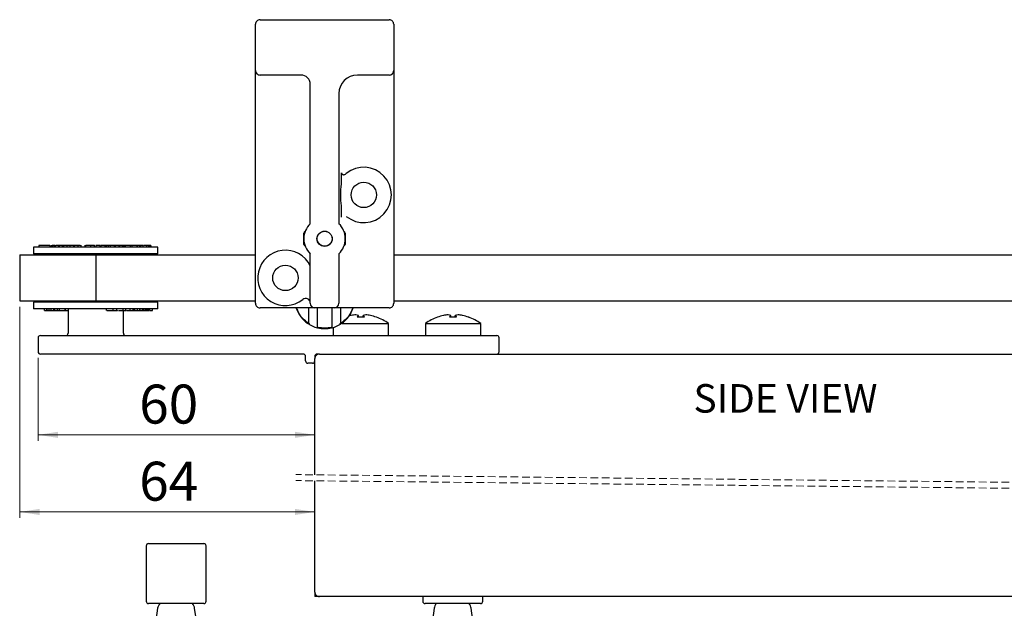
# Model space of a CAD drawing. Units: millimetres. Extents: x 16 to 834, y 5 to 1189.
# Drawn here: x 30 to 194, y 1013 to 1112 of the extents above; entities that cross this region are included whole.
import ezdxf

# ---------------------------------------------------------------- set-up
doc = ezdxf.new("R2010")
doc.units = ezdxf.units.MM
doc.linetypes.add('HIDDEN', pattern=[1.905, 1.27, -0.635])
doc.styles.add('SLDTEXTSTYLE0', font='TXT', dxfattribs={"width": 0.75})
doc.dimstyles.new('SLDDIMSTYLE4', dxfattribs={"dimtxt": 6.5, "dimasz": 3.302, "dimexe": 0, "dimexo": 0.0625, "dimgap": 1.625, "dimtad": 1, "dimlfac": 1.3, "dimrnd": 1e-09, "dimzin": 12, "dimdsep": 46, "dimtxsty": 'SLDTEXTSTYLE0', "dimsah": 1, "dimcen": 0.09, "dimadec": 0, "dimazin": 3, "dimtfac": 1, "dimtofl": 0, "dimtmove": 0, "dimatfit": 3, "dimfxl": 0, "dimfrac": 2, "dimtolj": 1, "dimtzin": 12, "dimarcsym": 0})

# ---------------------------------------------------------------- blocks, each defined once
blk = doc.blocks.new('_D_38')
at = {"color": 7, "linetype": 'Continuous', "lineweight": 18}
for p, q in [((33.1, 1055.16), (33.1, 1041.29)), ((79.25, 1042.29), (33.1, 1042.29))]:
    blk.add_line(p, q, dxfattribs=at)
for points in [[(33.1, 1042.29), (36.4, 1041.78), (36.4, 1042.8)], [(79.25, 1042.29), (75.95, 1042.8), (75.95, 1041.78)]]:
    blk.add_solid(points, dxfattribs=at)
at = {"color": 7, "linetype": 'Continuous', "lineweight": 18, "insert": (49.97, 1050.67), "char_height": 6.5, "attachment_point": 1, "style": 'SLDTEXTSTYLE0'}
blk.add_mtext('60', dxfattribs=at)
blk = doc.blocks.new('_D_39')
at = {"color": 7, "linetype": 'Continuous', "lineweight": 18}
for p, q in [((30.02, 1063.62), (30.02, 1028.43)), ((30.02, 1029.43), (79.25, 1029.43))]:
    blk.add_line(p, q, dxfattribs=at)
for points in [[(30.02, 1029.43), (33.33, 1028.92), (33.33, 1029.94)], [(79.25, 1029.43), (75.95, 1029.94), (75.95, 1028.92)]]:
    blk.add_solid(points, dxfattribs=at)
at = {"color": 7, "linetype": 'Continuous', "lineweight": 18, "insert": (49.97, 1037.81), "char_height": 6.5, "attachment_point": 1, "style": 'SLDTEXTSTYLE0'}
blk.add_mtext('64', dxfattribs=at)

msp = doc.modelspace()

# ---------------------------------------------------------------- linework, layer by layer
at = {"color": 7, "linetype": 'Continuous', "lineweight": 25}
for p, q in [((69.3577, 1103.0816), (69.3577, 1110.7739)), ((70.1269, 1111.5432), (91.6654, 1111.5432)), ((92.4346, 1110.7739), (92.4346, 1103.0816)), ((69.3577, 1100.7739), (69.3577, 1103.0816)), ((92.4346, 1103.0816), (92.4346, 1099.2355)), ((69.3577, 1071.1309), (69.3577, 1100.7739)), ((76.9676, 1102.3124), (70.1269, 1102.3124)), ((78.506, 1077.5086), (78.506, 1100.7739)), ((91.6654, 1102.3124), (86.3632, 1102.3124)), ((83.2863, 1099.2355), (83.2863, 1077.5086)), ((92.4346, 1099.2355), (92.4346, 1084.9771)), ((83.6985, 1084.1364), (83.6985, 1085.7318)), ((92.4346, 1084.9771), (92.4346, 1079.6477)), ((83.6985, 1078.8929), (83.6985, 1080.4884)), ((92.4346, 1079.6477), (92.4346, 1064.2355)), ((77.5592, 1076.1586), (77.4346, 1075.9428)), ((77.6326, 1076.1586), (77.5592, 1076.1586)), ((77.5592, 1075.925), (77.5592, 1076.1586)), ((84.2331, 1076.1586), (84.1597, 1076.1586)), ((84.3577, 1075.9428), (84.2331, 1076.1586)), ((84.2331, 1076.1586), (84.2331, 1075.925)), ((77.4346, 1075.3629), (77.4346, 1075.9428)), ((77.4346, 1074.0666), (77.4346, 1075.3629)), ((84.3577, 1075.9428), (84.3577, 1074.0666)), ((32.3308, 1073.6201), (32.3308, 1072.5047)), ((50.497, 1073.6201), (32.3308, 1073.6201)), ((33.2314, 1073.8893), (33.2314, 1073.6201)), ((33.8683, 1073.8893), (33.2314, 1073.8893)), ((33.8038, 1073.923), (33.8038, 1073.8893)), ((34.3605, 1073.8893), (33.8683, 1073.8893)), ((35.038, 1073.8893), (34.3605, 1073.8893)), ((34.56, 1073.8893), (34.5281, 1073.8893)), ((35.038, 1073.8893), (35.038, 1073.6201)), ((35.2807, 1073.8893), (35.2807, 1073.6201)), ((35.3277, 1073.6201), (35.3277, 1073.923)), ((35.5049, 1073.8893), (35.4473, 1073.8893)), ((35.5049, 1073.8893), (35.5049, 1073.6201)), ((35.771, 1073.8893), (35.5049, 1073.8893)), ((35.771, 1073.8893), (35.771, 1073.6201)), ((35.9527, 1073.8893), (35.771, 1073.8893)), ((35.9527, 1073.8893), (35.9527, 1073.6201)), ((36.02, 1073.6201), (36.02, 1073.923)), ((36.5259, 1073.8893), (36.1179, 1073.8893)), ((36.5259, 1073.8893), (36.5259, 1073.6201)), ((36.6081, 1073.8893), (36.5259, 1073.8893)), ((36.6081, 1073.8893), (36.6081, 1073.6201)), ((37.1266, 1073.8893), (36.6081, 1073.8893)), ((37.1266, 1073.8893), (37.1266, 1073.6201)), ((37.3078, 1073.8893), (37.1266, 1073.8893)), ((37.3078, 1073.8893), (37.3078, 1073.6201)), ((37.8633, 1073.8893), (37.3078, 1073.8893)), ((37.8633, 1073.8893), (37.8633, 1073.6201)), ((38.3684, 1073.8893), (37.8633, 1073.8893)), ((38.3684, 1073.8893), (38.3684, 1073.6201)), ((39.003, 1073.8893), (38.3684, 1073.8893)), ((39.003, 1073.8893), (39.003, 1073.6201)), ((39.1101, 1073.8893), (39.003, 1073.8893)), ((39.1101, 1073.8893), (39.1101, 1073.6201)), ((39.7447, 1073.8893), (39.1101, 1073.8893)), ((39.7447, 1073.8893), (39.7447, 1073.6201)), ((40.1308, 1073.8893), (39.7447, 1073.8893)), ((40.2677, 1073.6201), (40.2677, 1073.923)), ((40.9137, 1073.923), (40.9137, 1073.6201)), ((40.9208, 1073.8893), (40.9208, 1073.6201)), ((41.0156, 1073.8893), (41.0156, 1073.6201)), ((41.8297, 1073.8893), (41.0324, 1073.8893)), ((41.8297, 1073.8893), (41.8297, 1073.6201)), ((42.496, 1073.8893), (41.8297, 1073.8893)), ((42.5092, 1073.6201), (42.5092, 1073.923)), ((42.7146, 1073.8893), (42.7146, 1073.6201)), ((43.4074, 1073.8893), (42.7146, 1073.8893)), ((43.4074, 1073.8893), (43.4074, 1073.6201)), ((43.4717, 1073.8893), (43.4074, 1073.8893)), ((43.4717, 1073.8893), (43.4717, 1073.6201)), ((43.5697, 1073.8893), (43.5697, 1073.6201)), ((44.2481, 1073.8893), (43.5697, 1073.8893)), ((44.2481, 1073.8893), (44.2481, 1073.6201)), ((44.4292, 1073.8893), (44.2481, 1073.8893)), ((44.4737, 1073.923), (44.4737, 1073.6201)), ((44.7916, 1073.8893), (44.485, 1073.8893)), ((44.7916, 1073.8893), (44.7916, 1073.6201)), ((45.1384, 1073.8893), (44.7916, 1073.8893)), ((45.1384, 1073.8893), (45.1384, 1073.6201)), ((45.7687, 1073.8893), (45.1384, 1073.8893)), ((45.7687, 1073.8893), (45.7687, 1073.6201)), ((45.9427, 1073.8893), (45.7687, 1073.8893)), ((45.9427, 1073.8893), (45.9427, 1073.6201)), ((46.5456, 1073.8893), (45.9427, 1073.8893)), ((46.5456, 1073.8893), (46.5456, 1073.6201)), ((46.6975, 1073.8893), (46.5456, 1073.8893)), ((46.6975, 1073.8893), (46.6975, 1073.6201)), ((47.0743, 1073.8893), (46.6975, 1073.8893)), ((47.1284, 1073.923), (47.1284, 1073.6201)), ((47.2413, 1073.8893), (47.134, 1073.8893)), ((47.2413, 1073.8893), (47.2413, 1073.6201)), ((47.4674, 1073.8893), (47.2413, 1073.8893)), ((47.4674, 1073.8893), (47.4674, 1073.6201)), ((47.57, 1073.8893), (47.4674, 1073.8893)), ((47.598, 1073.8893), (47.598, 1073.6201)), ((47.6611, 1073.8893), (47.598, 1073.8893)), ((48.4472, 1073.8893), (47.6611, 1073.8893)), ((47.9693, 1073.923), (47.9693, 1073.8893)), ((48.2441, 1073.923), (48.2441, 1073.8893)), ((48.4472, 1073.8893), (48.4472, 1073.6201)), ((48.7756, 1073.8893), (48.4472, 1073.8893)), ((48.5621, 1073.8893), (48.5621, 1073.923)), ((48.7818, 1073.6201), (48.7818, 1073.923)), ((48.9334, 1073.8893), (48.8334, 1073.8893)), ((49.5565, 1073.8893), (48.9334, 1073.8893)), ((49.5565, 1073.8893), (49.5565, 1073.6201)), ((50.014, 1073.8893), (49.6575, 1073.8893)), ((49.6701, 1073.6201), (49.6701, 1073.8893)), ((49.7097, 1073.923), (49.7097, 1073.8893)), ((49.9752, 1073.923), (49.9752, 1073.8893)), ((50.014, 1073.8893), (50.014, 1073.6201)), ((50.1292, 1073.6201), (50.1292, 1073.8893)), ((50.1959, 1073.8893), (50.1292, 1073.8893)), ((50.1959, 1073.8893), (50.1959, 1073.6201)), ((50.5891, 1073.8893), (50.1959, 1073.8893)), ((50.3709, 1073.923), (50.3709, 1073.8893)), ((53.1, 1073.6201), (50.497, 1073.6201)), ((50.5891, 1073.8893), (50.5891, 1073.6201)), ((51.1739, 1073.8893), (50.6645, 1073.8893)), ((51.1739, 1073.8893), (51.1739, 1073.6201)), ((51.5112, 1073.8893), (51.2529, 1073.8893)), ((51.2648, 1073.6201), (51.2648, 1073.923)), ((51.5112, 1073.8893), (51.5112, 1073.6201)), ((51.5463, 1073.8893), (51.5112, 1073.8893)), ((51.5463, 1073.8893), (51.5463, 1073.6201)), ((51.7592, 1073.8893), (51.5463, 1073.8893)), ((51.7592, 1073.8893), (51.7592, 1073.6201)), ((51.904, 1073.8893), (51.7592, 1073.8893)), ((51.8051, 1073.8893), (51.8051, 1073.923)), ((51.8657, 1073.8893), (51.8657, 1073.923)), ((51.904, 1073.8893), (51.904, 1073.6201)), ((53.1, 1072.5047), (53.1, 1073.6201)), ((77.4346, 1074.0666), (77.5592, 1073.8509)), ((77.5592, 1073.8509), (77.5592, 1074.0844)), ((77.5592, 1073.8509), (77.6326, 1073.8509)), ((84.1597, 1073.8509), (84.2331, 1073.8509)), ((84.2331, 1074.0844), (84.2331, 1073.8509)), ((84.2331, 1073.8509), (84.3577, 1074.0666)), ((30.0231, 1072.3124), (30.0231, 1064.6201)), ((30.0231, 1072.3124), (42.7154, 1072.3124)), ((50.497, 1072.5047), (32.3308, 1072.5047)), ((36.177, 1072.5047), (36.177, 1072.3124)), ((42.7154, 1072.3124), (42.7154, 1064.6201)), ((42.7154, 1072.3124), (69.3577, 1072.3124)), ((49.2538, 1072.3124), (49.2538, 1072.5047)), ((53.1, 1072.5047), (50.497, 1072.5047)), ((78.506, 1064.2355), (78.506, 1072.5008)), ((83.2863, 1072.5008), (83.2863, 1064.2355)), ((92.4346, 1072.3124), (500.4674, 1072.3124)), ((69.3577, 1065.8015), (69.3577, 1071.1309)), ((30.0231, 1064.6201), (42.7154, 1064.6201)), ((36.177, 1064.6201), (36.177, 1064.4278)), ((42.7154, 1064.6201), (69.3577, 1064.6201)), ((49.2538, 1064.4278), (49.2538, 1064.6201)), ((69.3577, 1064.2355), (69.3577, 1065.8015)), ((92.4346, 1064.6201), (500.4674, 1064.6201)), ((32.3308, 1064.4278), (32.3308, 1063.3124)), ((50.497, 1064.4278), (32.3308, 1064.4278)), ((50.497, 1063.3124), (32.3308, 1063.3124)), ((34.1837, 1063.0432), (34.1837, 1063.3124)), ((34.1837, 1063.0432), (34.5243, 1063.0432)), ((34.5243, 1063.0432), (34.5243, 1063.3124)), ((34.5243, 1063.0432), (34.5818, 1063.0432)), ((34.5818, 1063.0432), (34.5818, 1063.3124)), ((34.5818, 1063.0432), (34.9224, 1063.0432)), ((34.7332, 1063.0432), (34.7332, 1063.0095)), ((34.9224, 1063.0432), (34.9224, 1063.3124)), ((34.9224, 1063.0432), (35.2756, 1063.0432)), ((35.2756, 1063.0432), (35.2756, 1063.3124)), ((35.2756, 1063.0432), (35.7319, 1063.0432)), ((35.7053, 1063.0432), (35.7053, 1063.0095)), ((35.7319, 1063.0432), (35.7319, 1063.3124)), ((35.7319, 1063.0432), (35.881, 1063.0432)), ((35.7784, 1063.0095), (35.7784, 1063.0432)), ((35.881, 1063.0432), (35.881, 1063.3124)), ((35.881, 1063.0432), (36.307, 1063.0432)), ((36.2348, 1063.0095), (36.2348, 1063.0432)), ((36.307, 1063.0432), (36.307, 1063.3124)), ((36.307, 1063.0432), (36.6411, 1063.0432)), ((36.3086, 1063.0095), (36.3086, 1063.0432)), ((36.6411, 1063.0432), (36.6411, 1063.3124)), ((36.6411, 1063.0432), (37.5936, 1063.0432)), ((37.5936, 1063.0432), (37.5936, 1063.3124)), ((37.5936, 1063.0432), (37.6752, 1063.0432)), ((37.6752, 1063.0432), (37.6752, 1063.3124)), ((37.6752, 1063.0432), (38.1, 1063.0432)), ((37.7453, 1063.0432), (37.7453, 1063.0095)), ((38.1, 1063.3124), (38.1, 1059.2355)), ((44.4771, 1063.3124), (44.4771, 1063.0095)), ((44.5408, 1063.0432), (44.6923, 1063.0432)), ((44.6923, 1063.0432), (45.6054, 1063.0432)), ((45.6054, 1063.0432), (45.6054, 1063.3124)), ((45.6054, 1063.0432), (46.2196, 1063.0432)), ((46.2209, 1063.0095), (46.2209, 1063.3124)), ((46.3555, 1063.0432), (46.3915, 1063.0432)), ((46.4901, 1063.0432), (47.2634, 1063.0432)), ((47.2634, 1063.0432), (47.2634, 1063.3124)), ((47.2634, 1063.0432), (47.7362, 1063.0432)), ((47.3308, 1059.2355), (47.3308, 1063.0432)), ((47.7363, 1063.0095), (47.7363, 1063.3124)), ((47.8577, 1063.0095), (47.8577, 1063.0432)), ((47.8708, 1063.0432), (48.4785, 1063.0432)), ((48.4785, 1063.0432), (48.4785, 1063.3124)), ((48.4785, 1063.0432), (48.9665, 1063.0432)), ((48.6355, 1063.0432), (48.6355, 1063.0095)), ((48.9665, 1063.0432), (48.9665, 1063.3124)), ((48.9921, 1063.0432), (49.0212, 1063.0432)), ((49.0212, 1063.0432), (49.0212, 1063.3124)), ((49.0212, 1063.0432), (49.2308, 1063.0432)), ((49.2312, 1063.0095), (49.2312, 1063.3124)), ((49.2837, 1063.0432), (49.6667, 1063.0432)), ((49.6667, 1063.0432), (49.6667, 1063.3124)), ((49.6667, 1063.0432), (50.0512, 1063.0432)), ((50.0512, 1063.0432), (50.0512, 1063.3124)), ((50.0512, 1063.0432), (50.1223, 1063.0432)), ((50.1223, 1063.0432), (50.1223, 1063.3124)), ((50.1223, 1063.0432), (50.5067, 1063.0432)), ((50.359, 1063.0432), (50.359, 1063.0095)), ((53.1, 1064.4278), (50.497, 1064.4278)), ((53.1, 1063.3124), (50.497, 1063.3124)), ((50.5067, 1063.0432), (50.5067, 1063.3124)), ((50.5067, 1063.0432), (50.7347, 1063.0432)), ((50.7347, 1063.0432), (50.7347, 1063.3124)), ((50.7347, 1063.0432), (51.0222, 1063.0432)), ((50.9395, 1063.0095), (50.9395, 1063.0432)), ((51.0222, 1063.0432), (51.0222, 1063.3124)), ((51.055, 1063.0432), (51.1985, 1063.0432)), ((51.1985, 1063.0432), (51.1985, 1063.3124)), ((51.2313, 1063.0432), (51.3067, 1063.0432)), ((51.3067, 1063.0432), (51.3067, 1063.3124)), ((51.3067, 1063.0432), (51.4913, 1063.0432)), ((51.4913, 1063.0432), (51.4913, 1063.3124)), ((51.5041, 1063.0432), (51.6032, 1063.0432)), ((51.6032, 1063.0432), (51.6032, 1063.3124)), ((51.6332, 1063.0095), (51.6332, 1063.3124)), ((51.734, 1063.0432), (51.734, 1063.3124)), ((51.734, 1063.0432), (52.1661, 1063.0432)), ((51.8483, 1063.0432), (51.9877, 1063.0432)), ((52.1863, 1063.0095), (52.1863, 1063.3124)), ((53.1, 1063.3124), (53.1, 1064.4278)), ((71.693, 1063.4662), (70.1269, 1063.4662)), ((77.0224, 1063.4662), (71.693, 1063.4662)), ((79.2753, 1063.4662), (77.0224, 1063.4662)), ((78.239, 1063.4662), (78.239, 1060.9114)), ((82.5171, 1063.4662), (79.2753, 1063.4662)), ((79.7362, 1060.3226), (79.7362, 1063.4662)), ((82.0852, 1063.4662), (82.0852, 1060.3226)), ((86.3632, 1063.4662), (82.5171, 1063.4662)), ((83.5823, 1060.9114), (83.5823, 1063.4662)), ((91.6654, 1063.4662), (86.3632, 1063.4662)), ((86.6001, 1061.9264), (86.5678, 1062.2138)), ((87.2923, 1061.9264), (87.3245, 1062.2138)), ((101.9847, 1061.9264), (101.9524, 1062.2138)), ((102.6769, 1061.9264), (102.7092, 1062.2138)), ((78.239, 1060.9114), (78.239, 1060.8206)), ((79.7663, 1060.1372), (79.6284, 1060.1717)), ((79.7362, 1060.2431), (79.7362, 1060.3226)), ((80.9107, 1060.0814), (79.8131, 1060.2053)), ((82.0083, 1060.2053), (80.9107, 1060.0814)), ((82.179, 1060.168), (82.0752, 1060.1419)), ((82.0852, 1060.3226), (82.0852, 1060.2431)), ((82.3308, 1060.2103), (82.3308, 1058.8509)), ((83.6787, 1060.8405), (83.546, 1060.7553)), ((83.5823, 1060.8206), (83.5823, 1060.9114)), ((83.7584, 1060.8508), (86.9462, 1060.8508)), ((86.9462, 1060.8508), (91.5615, 1060.8508)), ((91.5615, 1058.8509), (91.5615, 1060.8508)), ((97.7154, 1060.8508), (97.7154, 1058.8509)), ((97.7154, 1060.8508), (102.3308, 1060.8508)), ((102.3308, 1060.8508), (106.9462, 1060.8508)), ((106.9462, 1058.8509), (106.9462, 1060.8508)), ((33.1, 1058.4662), (33.1, 1056.1585)), ((33.4846, 1058.8509), (42.7154, 1058.8509)), ((42.7154, 1058.8509), (100.4077, 1058.8509)), ((100.4077, 1058.8509), (109.6385, 1058.8509)), ((110.0231, 1056.1585), (110.0231, 1058.4662)), ((42.7154, 1055.7739), (33.4846, 1055.7739)), ((77.3308, 1055.7739), (42.7154, 1055.7739)), ((77.7154, 1054.6201), (77.7154, 1055.3893)), ((79.2539, 1055.3893), (79.2539, 1055.0047)), ((79.2539, 1035.6273), (79.2539, 1055.0047)), ((80.0231, 1055.7739), (79.6385, 1055.7739)), ((80.0231, 1055.7739), (463.1, 1055.7739)), ((78.8692, 1054.2355), (78.1, 1054.2355)), ((79.2539, 1016.0679), (79.2539, 1034.6273)), ((51.1285, 1023.7603), (51.1285, 1014.5295)), ((51.5131, 1024.1448), (60.6802, 1024.1448)), ((60.6802, 1024.1448), (60.7439, 1024.1448)), ((61.1285, 1014.5295), (61.1285, 1023.7603)), ((79.2539, 1016.0679), (79.2539, 1015.2987)), ((80.0231, 1015.2987), (79.2539, 1015.2987)), ((463.1, 1015.2987), (80.0231, 1015.2987)), ((97.2823, 1015.2987), (97.2823, 1014.5295)), ((107.2823, 1014.5295), (107.2823, 1015.2987)), ((60.7439, 1014.1449), (51.5131, 1014.1449)), ((106.8977, 1014.1449), (97.6669, 1014.1449)), ((53.0425, 1013.3554), (52.757, 1011.3239)), ((59.497, 1011.3455), (59.2145, 1013.3554)), ((99.1963, 1013.3554), (98.9138, 1011.3455)), ((105.6538, 1011.3239), (105.3683, 1013.3554))]:
    msp.add_line(p, q, dxfattribs=at)
at = {"color": 7, "linetype": 'HIDDEN', "lineweight": 18}
for p, q in [((261.7942, 1033.6615), (76.0789, 1035.6615)), ((261.7942, 1032.6615), (76.0789, 1034.6615))]:
    msp.add_line(p, q, dxfattribs=at)
at = {"color": 7, "linetype": 'Continuous', "lineweight": 25}
for centre, radius in [((87.4346, 1082.3124), 2.1154), ((80.8962, 1075.0047), 1.2692), ((80.8962, 1075.0047), 1.2385), ((74.3577, 1068.4662), 2.1154)]:
    msp.add_circle(centre, radius, dxfattribs=at)
for centre, radius, start, end in [((70.1269, 1110.774), 0.7692, 89.998606, 180.004809), ((91.6654, 1110.774), 0.7692, 359.995191, 90.001394), ((70.1269, 1103.0816), 0.7692, 179.998606, 270.001394), ((91.6654, 1103.0816), 0.7692, 269.998606, 0.001394), ((76.9676, 1100.7739), 1.5385, 0.001521, 89.999333), ((86.3633, 1099.2354), 3.077, 90.000667, 179.999333), ((87.4346, 1082.3124), 4.6154, 230.722837, 129.277163), ((80.8961, 1075.0047), 3.4615, 133.667919, 226.332081), ((80.8962, 1075.0047), 3.4615, 313.667919, 46.332081), ((74.3577, 1068.4663), 4.6154, 25.998261, 308.869354), ((77.7368, 1064.2739), 0.7693, 0.001877, 128.867576), ((70.1269, 1064.2354), 0.7692, 179.996899, 270.001394), ((80.9108, 1065.0045), 5.0002, 198.304573, 236.061026), ((79.2753, 1064.2355), 0.7692, 179.999814, 269.998479), ((82.517, 1064.2355), 0.7692, 270.001521, 0.000186), ((80.9107, 1065.0044), 5, 303.938556, 342.083356), ((91.6654, 1064.2354), 0.7692, 269.998606, 0.003101), ((86.975, 1054.9565), 7.4356, 102.571285, 105.420198), ((86.3774, 1056.5787), 5.7268, 92.597599, 100.26796), ((85.9471, 1060.1822), 2.1243, 73.010675, 85.388535), ((87.5179, 1061.2907), 1.3247, 135.826633, 152.10214), ((86.9462, 1054.4185), 7.5159, 85.428792, 94.571208), ((87.9453, 1060.1819), 2.1246, 94.612173, 106.988618), ((86.3746, 1061.2907), 1.3246, 27.899627, 44.177264), ((87.5149, 1056.5787), 5.7268, 79.73204, 87.402401), ((86.9152, 1054.949), 7.4434, 69.271507, 77.425104), ((104.1477, 1060.383), 14.6777, 173.932629, 174.026484), ((86.9467, 1054.6979), 7.6913, 53.128949, 70.198227), ((102.3303, 1054.6979), 7.6913, 109.801773, 126.871051), ((88.2921, 1060.7166), 11.4973, 5.960536, 6.080352), ((102.3611, 1054.9512), 7.4411, 102.573634, 110.729755), ((101.7621, 1056.5784), 5.7271, 92.598095, 100.267847), ((101.3317, 1060.1819), 2.1246, 73.011715, 85.388569), ((102.9024, 1061.2907), 1.3246, 135.822736, 152.100373), ((102.3308, 1054.4185), 7.5159, 85.428792, 94.571208), ((103.3299, 1060.1822), 2.1243, 94.611465, 106.989325), ((101.7583, 1061.2901), 1.3256, 27.903444, 44.167783), ((102.8995, 1056.5788), 5.7267, 79.731897, 87.40216), ((102.3002, 1054.9501), 7.4422, 69.271116, 77.426206), ((98.776, 1062.5662), 6.1932, 353.922684, 354.145097), ((102.331, 1054.6973), 7.6919, 53.12984, 70.197882), ((78.316, 1060.8207), 0.0769, 180.012808, 238.191911), ((80.9111, 1065.0052), 5.0009, 238.194273, 255.272202), ((79.6593, 1060.2431), 0.0769, 255.294845, 359.99747), ((80.9107, 1065.004), 4.9996, 257.116744, 282.883256), ((82.1621, 1060.2431), 0.0769, 180.00253, 284.705155), ((80.9105, 1065.0047), 5.0003, 284.727332, 301.806892), ((83.506, 1060.82), 0.0761, 301.673174, 320.469892), ((83.5055, 1060.8206), 0.0769, 338.563943, 0.004933), ((33.4846, 1058.4662), 0.3846, 90.004937, 180.001894), ((37.7154, 1059.2355), 0.3846, 269.998106, 359.998479), ((47.7154, 1059.2355), 0.3846, 180.001521, 270.001894), ((109.6385, 1058.4662), 0.3846, 359.998106, 90.001894), ((33.4846, 1056.1586), 0.3846, 180.001521, 269.995063), ((77.3308, 1055.3893), 0.3846, 0.001521, 89.998479), ((79.6385, 1055.3893), 0.3846, 89.998106, 179.998479), ((80.0231, 1055.0047), 0.7692, 89.999814, 180.000186), ((109.6385, 1056.1586), 0.3846, 269.998106, 359.998479), ((78.1, 1054.6201), 0.3846, 180.001521, 270.001894), ((78.8692, 1054.6201), 0.3846, 270.001521, 359.998479), ((51.5131, 1023.7602), 0.3846, 90.001521, 179.995063), ((60.7438, 1023.7602), 0.3846, 0.004937, 89.998479), ((80.0231, 1016.0679), 0.7692, 179.998106, 270.000186), ((51.5131, 1014.5295), 0.3846, 180.004937, 269.998479), ((54.5657, 1013.1414), 1.5382, 139.278724, 172.003455), ((57.6912, 1013.1414), 1.5382, 7.996907, 40.720913), ((60.7438, 1014.5295), 0.3846, 270.001521, 359.995063), ((97.667, 1014.5295), 0.3846, 180.004937, 269.998479), ((100.7197, 1013.1413), 1.5384, 139.279439, 171.999979), ((103.8451, 1013.1414), 1.5382, 7.996907, 40.720913), ((106.8977, 1014.5295), 0.3846, 270.001521, 359.995063)]:
    msp.add_arc(centre, radius, start, end, dxfattribs=at)
for points, knots in [([(83.6985, 1085.7318), (83.7008, 1085.7767), (83.7055, 1085.8699), (83.7282, 1085.962), (83.7419, 1086.0096), (83.7422, 1086.0108)], [0, 0, 0, 0, 0.47502667, 0.98736222, 1, 1, 1, 1]), ([(83.7422, 1086.0108), (83.7419, 1085.9853), (83.7412, 1085.9252), (83.7688, 1085.8374), (83.8118, 1085.7798), (83.8637, 1085.7341), (83.9078, 1085.71), (83.9915, 1085.6851), (84.1047, 1085.6797), (84.3025, 1085.7332), (84.4309, 1085.826), (84.5128, 1085.8851)], [0, 0, 0, 0, 0.07462599, 0.17626512, 0.2640189, 0.28189367, 0.37954519, 0.40789694, 0.53844726, 0.70598202, 1, 1, 1, 1]), ([(83.6985, 1080.4884), (83.6499, 1081.0964), (83.5525, 1082.3124), (83.6499, 1083.5284), (83.6985, 1084.1364)], [0, 0, 0, 0, 0.49999373, 1, 1, 1, 1]), ([(83.7422, 1078.614), (83.7419, 1078.6151), (83.7284, 1078.6613), (83.7058, 1078.7534), (83.7009, 1078.8467), (83.6985, 1078.8929)], [0, 0, 0, 0, 0.01248219, 0.50976572, 1, 1, 1, 1]), ([(49.6665, 1073.8893), (49.6675, 1073.8893), (49.6775, 1073.8893), (49.5986, 1073.8893), (49.5749, 1073.8893), (49.5565, 1073.8893)], [0, 0, 0, 0, 0.02306163, 0.23777336, 1, 1, 1, 1]), ([(50.1254, 1073.8893), (50.1267, 1073.8893), (50.138, 1073.8893), (50.0574, 1073.8893), (50.0328, 1073.8893), (50.014, 1073.8893)], [0, 0, 0, 0, 0.02906413, 0.25712071, 1, 1, 1, 1]), ([(78.1621, 1060.9201), (77.8516, 1061.1644), (77.221, 1061.6606), (76.5751, 1062.5539), (76.3571, 1063.2032), (76.2688, 1063.4662)], [0, 0, 0, 0, 0.36599078, 0.74321225, 1, 1, 1, 1]), ([(85.5526, 1063.4662), (85.4643, 1063.2032), (85.2463, 1062.5539), (84.6004, 1061.6606), (83.9698, 1061.1644), (83.6593, 1060.9201)], [0, 0, 0, 0, 0.2567888, 0.63400773, 1, 1, 1, 1]), ([(78.2414, 1060.8017), (78.2429, 1060.797), (78.2459, 1060.7877), (78.2538, 1060.7755), (78.2639, 1060.7653), (78.2723, 1060.7611), (78.2764, 1060.759)], [0, 0, 0, 0, 0.25729859, 0.51077338, 0.75828226, 1, 1, 1, 1]), ([(78.316, 1060.9114), (78.3128, 1060.8994), (78.3069, 1060.8772), (78.2972, 1060.8408), (78.2894, 1060.8096), (78.2827, 1060.7837), (78.2789, 1060.7689), (78.2766, 1060.7601), (78.2757, 1060.7562), (78.2754, 1060.7553)], [0, 0, 0, 0, 0.23229136, 0.4272506, 0.69897734, 0.83075949, 0.92542663, 0.98170128, 1, 1, 1, 1]), ([(83.546, 1060.7553), (83.5457, 1060.7562), (83.5448, 1060.7601), (83.5425, 1060.769), (83.5387, 1060.7837), (83.5319, 1060.8097), (83.5242, 1060.8409), (83.5145, 1060.8772), (83.5086, 1060.8994), (83.5054, 1060.9114)], [0, 0, 0, 0, 0.01829936, 0.07471378, 0.16948635, 0.30175706, 0.57318289, 0.76801159, 1, 1, 1, 1]), ([(83.545, 1060.7589), (83.5491, 1060.761), (83.5575, 1060.7653), (83.5676, 1060.7754), (83.5755, 1060.7876), (83.5785, 1060.7969), (83.58, 1060.8016)], [0, 0, 0, 0, 0.24183526, 0.489539051, 0.74292745, 1, 1, 1, 1])]:
    msp.add_open_spline(points, degree=3, knots=knots, dxfattribs=at)

# ---------------------------------------------------------------- texts
at = {"color": 7, "linetype": 'Continuous', "lineweight": 0, "insert": (157.7961, 1050.7527), "char_height": 4.7625, "attachment_point": 2, "style": 'SLDTEXTSTYLE0'}
msp.add_mtext('SIDE VIEW', dxfattribs=at)

# ---------------------------------------------------------------- dimensions: what is measured, and where the dimension line sits
at = {"color": 7, "linetype": 'Continuous', "lineweight": 18}
for base, p1, p2, picture, middle in [((79.2539, 1029.4328), (30.0231, 1064.6201), (79.2539, 1016.0679), '_D_39', (54.7679, 1029.4328)), ((33.1, 1042.2913), (79.2539, 1055.0047), (33.1, 1056.1585), '_D_38', (54.7679, 1042.2913))]:
    dim = msp.add_linear_dim(base=base, p1=p1, p2=p2, dimstyle='SLDDIMSTYLE4', dxfattribs=at)
    dim.commit()
    dim.dimension.update_dxf_attribs({"geometry": picture, "text_midpoint": middle, "dimtype": 160})

doc.saveas('drawing.dxf')
